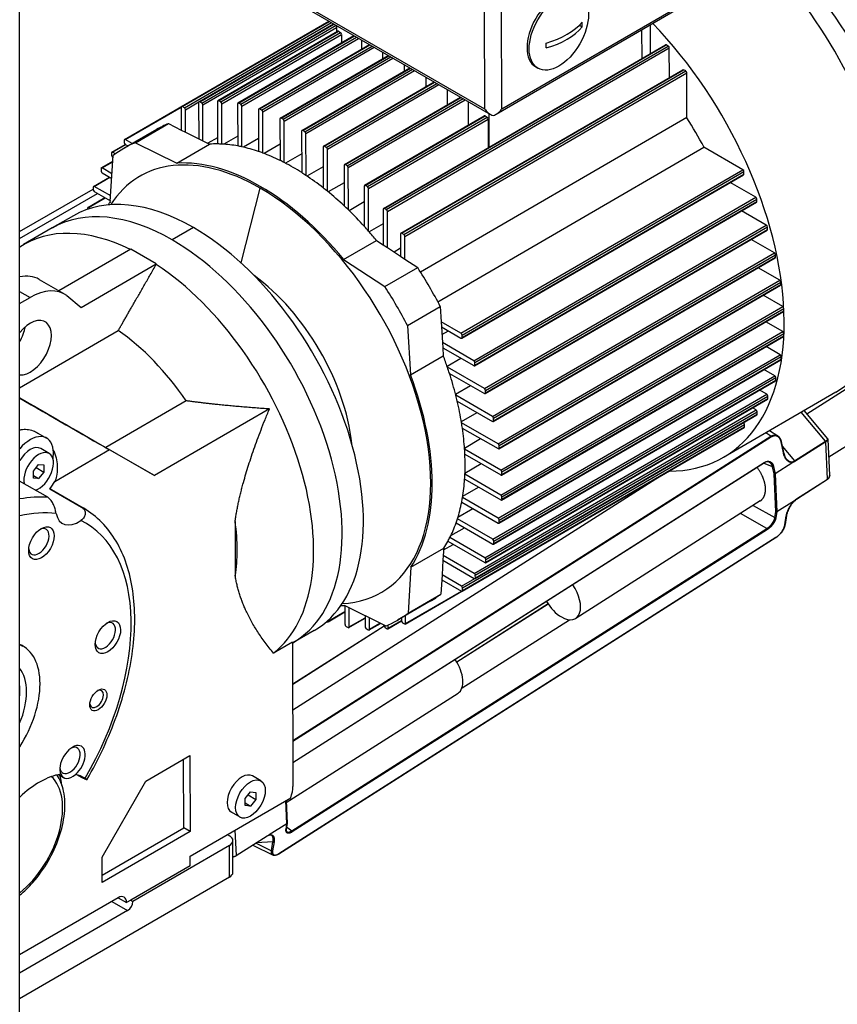
# Model space of a CAD drawing. Units: inches. Extents: x -4 to 352, y 0 to 182.
# Drawn here: x 258 to 267, y 95 to 105 of the extents above; entities that cross this region are included whole.
import ezdxf

# ---------------------------------------------------------------- set-up
doc = ezdxf.new("R2010")
doc.units = ezdxf.units.IN
doc.header["$MEASUREMENT"] = 0
doc.layers.add('Contour_1', color=5, linetype='Continuous', lineweight=30)

msp = doc.modelspace()

# ---------------------------------------------------------------- linework, layer by layer
at = {"layer": 'Contour_1'}
for p, q in [((258.371, 90.186), (258.371, 120.777)), ((266.177, 106.06), (263.259, 104.367)), ((263.317, 104.422), (266.144, 106.062)), ((260.979, 105.65), (263.201, 104.367)), ((263.143, 104.421), (261.011, 105.652)), ((263.143, 104.421), (263.14, 105.455)), ((263.317, 104.422), (263.314, 105.455)), ((259.448, 104.109), (261.542, 105.324)), ((260.032, 104.447), (261.544, 105.324)), ((260.039, 104.446), (261.548, 105.321)), ((260.061, 104.433), (261.57, 105.308)), ((260.21, 104.495), (261.591, 105.296)), ((260.218, 104.494), (261.596, 105.294)), ((260.24, 104.482), (261.618, 105.281)), ((260.251, 104.463), (261.621, 105.258)), ((260.404, 104.508), (261.633, 105.22)), ((260.412, 104.507), (261.641, 105.22)), ((260.434, 104.494), (261.662, 105.207)), ((261.621, 105.279), (261.621, 105.214)), ((261.641, 105.22), (261.662, 105.207)), ((264.144, 105.263), (264.113, 105.281)), ((264.753, 105.233), (264.842, 105.285)), ((264.753, 105.234), (264.754, 104.939)), ((264.843, 104.991), (264.842, 105.285)), ((260.444, 104.475), (261.673, 105.188)), ((260.61, 104.484), (261.801, 105.175)), ((260.618, 104.483), (261.806, 105.172)), ((260.64, 104.47), (261.828, 105.16)), ((260.65, 104.452), (261.849, 105.147)), ((261.673, 105.188), (261.673, 105.101)), ((261.879, 105.13), (261.88, 105.036)), ((260.825, 104.424), (261.961, 105.083)), ((260.833, 104.423), (261.965, 105.08)), ((260.854, 104.411), (261.987, 105.068)), ((260.865, 104.392), (262.009, 105.055)), ((262.094, 105.006), (262.094, 104.938)), ((262.103, 103.402), (264.996, 105.08)), ((262.111, 103.401), (265.004, 105.079)), ((262.133, 103.389), (265.026, 105.067)), ((262.144, 103.37), (265.036, 105.048)), ((265.026, 105.067), (265.004, 105.079)), ((265.037, 104.745), (265.036, 105.048)), ((261.045, 104.329), (262.153, 104.972)), ((261.053, 104.328), (262.158, 104.969)), ((261.075, 104.316), (262.179, 104.957)), ((261.086, 104.297), (262.201, 104.944)), ((261.267, 104.201), (262.375, 104.844)), ((261.275, 104.2), (262.38, 104.841)), ((261.297, 104.188), (262.401, 104.829)), ((261.308, 104.169), (262.423, 104.816)), ((262.283, 103.147), (265.175, 104.825)), ((262.29, 103.146), (265.183, 104.824)), ((262.312, 103.134), (265.205, 104.812)), ((262.315, 104.879), (262.315, 104.809)), ((262.323, 103.115), (265.216, 104.793)), ((263.666, 104.853), (263.687, 104.841)), ((265.205, 104.812), (265.183, 104.824)), ((265.217, 104.333), (265.216, 104.793)), ((261.488, 104.041), (262.623, 104.7)), ((261.495, 104.041), (262.628, 104.698)), ((262.537, 104.75), (262.537, 104.65)), ((261.517, 104.028), (262.65, 104.685)), ((261.528, 104.009), (262.671, 104.673)), ((262.757, 104.623), (262.757, 104.465)), ((260.072, 104.414), (260.209, 104.494)), ((260.207, 104.488), (260.208, 104.117)), ((260.24, 104.482), (260.218, 104.494)), ((260.401, 104.501), (260.402, 104.063)), ((260.434, 104.494), (260.412, 104.507)), ((261.703, 103.853), (262.894, 104.544)), ((261.71, 103.852), (262.899, 104.541)), ((261.732, 103.84), (262.92, 104.529)), ((261.743, 103.821), (262.942, 104.516)), ((262.972, 104.499), (262.972, 104.256)), ((259.455, 104.109), (260.029, 104.441)), ((260.029, 104.439), (260.029, 104.206)), ((260.061, 104.433), (260.039, 104.446)), ((260.073, 104.184), (260.072, 104.414)), ((260.251, 104.096), (260.251, 104.463)), ((260.445, 104.062), (260.444, 104.475)), ((260.607, 104.477), (260.608, 104.043)), ((260.64, 104.47), (260.618, 104.483)), ((260.651, 104.034), (260.65, 104.452)), ((260.822, 104.417), (260.823, 103.986)), ((260.854, 104.411), (260.833, 104.423)), ((260.866, 103.97), (260.865, 104.392)), ((261.042, 104.322), (261.043, 103.894)), ((261.075, 104.316), (261.053, 104.328)), ((261.086, 103.872), (261.086, 104.297)), ((261.909, 103.639), (263.138, 104.352)), ((261.917, 103.638), (263.146, 104.351)), ((261.939, 103.625), (263.167, 104.338)), ((261.949, 103.607), (263.178, 104.319)), ((265.217, 104.333), (262.485, 102.748)), ((263.146, 104.351), (263.167, 104.338)), ((263.178, 104.319), (263.179, 104.026)), ((263.188, 104.031), (263.187, 104.375)), ((259.775, 104.212), (259.438, 104.017)), ((259.56, 104.076), (259.897, 104.272)), ((259.897, 104.272), (260.029, 104.206)), ((260.029, 104.206), (260.073, 104.184)), ((260.073, 104.184), (260.208, 104.117)), ((261.264, 104.194), (261.265, 103.769)), ((261.297, 104.188), (261.275, 104.2)), ((259.445, 104.102), (259.445, 104.077)), ((259.526, 104.068), (259.455, 104.109)), ((260.208, 104.117), (260.251, 104.096)), ((260.251, 104.096), (260.32, 104.061)), ((260.402, 104.127), (260.303, 104.07)), ((260.608, 104.142), (260.467, 104.061)), ((260.822, 104.12), (260.668, 104.03)), ((261.309, 103.741), (261.308, 104.169)), ((259.316, 103.979), (259.454, 104.059)), ((259.324, 103.978), (259.459, 104.056)), ((259.455, 104.058), (259.483, 104.043)), ((259.56, 104.076), (259.983, 103.866)), ((259.983, 103.866), (260.32, 104.061)), ((261.043, 104.06), (260.88, 103.965)), ((261.484, 104.034), (261.485, 103.613)), ((261.517, 104.028), (261.495, 104.041)), ((261.529, 103.578), (261.528, 104.009)), ((262.661, 102.444), (265.392, 104.029)), ((265.792, 103.798), (265.392, 104.029)), ((259.209, 103.818), (259.326, 103.886)), ((259.301, 103.472), (259.33, 103.943)), ((259.313, 103.972), (259.313, 103.947)), ((259.353, 103.961), (259.324, 103.978)), ((259.324, 103.928), (259.329, 103.926)), ((261.265, 103.963), (261.098, 103.866)), ((259.206, 103.811), (259.206, 103.785)), ((259.217, 103.817), (259.326, 103.88)), ((259.318, 103.758), (259.217, 103.817)), ((261.485, 103.83), (261.319, 103.734)), ((261.7, 103.846), (261.7, 103.428)), ((261.732, 103.84), (261.71, 103.852)), ((261.744, 103.387), (261.743, 103.821)), ((262.899, 102.12), (265.792, 103.798)), ((262.91, 102.102), (265.802, 103.78)), ((265.803, 103.754), (265.802, 103.78)), ((259.127, 103.627), (259.292, 103.723)), ((259.135, 103.627), (259.296, 103.721)), ((259.217, 103.767), (259.316, 103.71)), ((262.907, 102.069), (265.799, 103.747)), ((262.91, 102.076), (265.803, 103.754)), ((258.371, 103.166), (259.124, 103.6)), ((258.371, 103.166), (259.124, 103.6)), ((259.124, 103.62), (259.124, 103.595)), ((259.305, 103.529), (259.135, 103.627)), ((260.643, 102.842), (260.839, 103.609)), ((261.7, 103.665), (261.538, 103.571)), ((261.906, 103.632), (261.907, 103.218)), ((261.939, 103.625), (261.917, 103.638)), ((261.95, 103.169), (261.949, 103.607)), ((265.924, 103.516), (265.662, 103.667)), ((258.371, 103.094), (259.171, 103.556)), ((258.371, 103.094), (259.171, 103.556)), ((259.072, 103.412), (259.245, 103.513)), ((259.079, 103.411), (259.25, 103.51)), ((259.135, 103.576), (259.302, 103.48)), ((263.031, 101.838), (265.924, 103.516)), ((263.042, 101.819), (265.935, 103.497)), ((265.935, 103.472), (265.935, 103.497)), ((259.068, 103.405), (259.068, 103.393)), ((259.095, 103.402), (259.079, 103.411)), ((261.906, 103.468), (261.753, 103.378)), ((262.1, 103.395), (262.101, 103.028)), ((262.133, 103.389), (262.111, 103.401)), ((263.039, 101.787), (265.931, 103.465)), ((263.042, 101.794), (265.935, 103.472)), ((266.032, 103.23), (265.778, 103.376)), ((258.923, 103.327), (258.705, 103.201)), ((262.145, 102.999), (262.144, 103.37)), ((258.705, 103.201), (258.412, 103.03)), ((260.154, 103.205), (259.936, 103.079)), ((262.101, 103.243), (261.958, 103.16)), ((263.14, 101.552), (266.032, 103.23)), ((263.147, 101.501), (266.04, 103.179)), ((263.15, 101.533), (266.043, 103.211)), ((263.15, 101.508), (266.043, 103.186)), ((266.043, 103.186), (266.043, 103.211)), ((261.695, 102.877), (262.032, 103.073)), ((262.032, 103.073), (262.101, 103.028)), ((262.279, 103.14), (262.28, 102.91)), ((262.312, 103.134), (262.29, 103.146)), ((262.323, 102.881), (262.323, 103.115)), ((266.115, 102.944), (265.875, 103.083)), ((259.512, 102.984), (258.774, 102.556)), ((259.642, 102.909), (259.512, 102.984)), ((262.101, 103.028), (262.145, 102.999)), ((262.145, 102.999), (262.28, 102.91)), ((262.28, 102.993), (262.213, 102.954)), ((259.773, 102.833), (259.642, 102.909)), ((261.695, 102.877), (262.119, 102.599)), ((262.28, 102.91), (262.323, 102.881)), ((262.323, 102.881), (262.456, 102.794)), ((263.223, 101.266), (266.115, 102.944)), ((263.23, 101.216), (266.123, 102.894)), ((263.233, 101.248), (266.126, 102.926)), ((263.234, 101.223), (266.126, 102.901)), ((266.126, 102.901), (266.126, 102.926)), ((259.001, 102.385), (259.773, 102.833)), ((259.773, 102.828), (259.773, 102.833)), ((262.119, 102.599), (262.456, 102.794)), ((266.171, 102.664), (265.949, 102.793)), ((268.828, 102.805), (266.449, 101.291)), ((258.572, 102.673), (258.833, 102.522)), ((263.279, 100.986), (266.171, 102.664)), ((263.287, 100.935), (266.179, 102.613)), ((263.29, 100.968), (266.182, 102.646)), ((263.29, 100.942), (266.182, 102.62)), ((266.182, 102.62), (266.182, 102.646)), ((269.412, 102.59), (266.674, 100.847)), ((258.371, 102.548), (258.478, 102.486)), ((258.371, 102.425), (258.478, 102.486)), ((258.856, 102.507), (259.001, 102.385)), ((266.2, 102.394), (266, 102.51)), ((262.35, 102.2), (262.687, 102.395)), ((262.687, 102.395), (262.696, 102.237)), ((263.307, 100.716), (266.2, 102.394)), ((263.318, 100.697), (266.211, 102.375)), ((266.211, 102.35), (266.211, 102.375)), ((263.315, 100.665), (266.208, 102.343)), ((263.318, 100.672), (266.211, 102.35)), ((262.35, 102.2), (262.38, 101.694)), ((262.696, 102.237), (262.7, 102.185)), ((262.899, 102.12), (262.696, 102.237)), ((262.7, 102.185), (262.709, 102.024)), ((262.7, 102.185), (262.899, 102.07)), ((266.201, 102.138), (266.027, 102.238)), ((258.371, 101.561), (259.382, 102.147)), ((262.704, 102.106), (262.771, 102.144)), ((262.91, 102.076), (262.91, 102.102)), ((263.308, 100.46), (266.201, 102.138)), ((263.316, 100.409), (266.208, 102.087)), ((263.319, 100.441), (266.212, 102.119)), ((263.319, 100.416), (266.212, 102.094)), ((266.212, 102.094), (266.212, 102.119)), ((262.709, 102.024), (262.713, 101.972)), ((263.031, 101.838), (262.709, 102.024)), ((262.713, 101.972), (262.718, 101.89)), ((262.713, 101.972), (263.031, 101.788)), ((266.173, 101.9), (266.029, 101.983)), ((262.38, 101.694), (262.718, 101.89)), ((262.756, 101.782), (262.898, 101.865)), ((263.28, 100.222), (266.173, 101.9)), ((263.291, 100.203), (266.184, 101.881)), ((266.184, 101.856), (266.184, 101.881)), ((263.14, 101.552), (262.76, 101.771)), ((263.042, 101.794), (263.042, 101.819)), ((263.288, 100.171), (266.181, 101.849)), ((263.291, 100.178), (266.184, 101.856)), ((262.781, 101.709), (263.14, 101.502)), ((263.225, 100.006), (266.118, 101.684)), ((263.236, 99.987), (266.129, 101.666)), ((266.118, 101.684), (266.007, 101.748)), ((266.129, 101.64), (266.129, 101.666)), ((262.843, 101.495), (262.997, 101.584)), ((263.233, 99.955), (266.126, 101.633)), ((263.236, 99.962), (266.129, 101.64)), ((263.223, 101.266), (262.846, 101.484)), ((263.143, 99.816), (266.036, 101.494)), ((263.15, 101.508), (263.15, 101.533)), ((263.154, 99.797), (266.047, 101.475)), ((265.593, 100.849), (266.745, 101.518)), ((266.036, 101.494), (265.96, 101.538)), ((266.047, 101.45), (266.047, 101.475)), ((260.079, 101.427), (259.254, 100.949)), ((262.86, 101.425), (263.223, 101.216)), ((263.151, 99.765), (266.044, 101.443)), ((263.154, 99.772), (266.047, 101.45)), ((265.928, 101.333), (265.89, 101.355)), ((260.933, 101.343), (259.755, 100.66)), ((262.903, 101.214), (263.065, 101.308)), ((263.036, 99.655), (265.928, 101.333)), ((263.043, 99.604), (265.936, 101.282)), ((263.046, 99.636), (265.939, 101.314)), ((263.047, 99.611), (265.939, 101.289)), ((265.939, 101.289), (265.939, 101.314)), ((266.64, 101.014), (266.39, 101.312)), ((266.662, 101.038), (266.419, 101.328)), ((263.279, 100.986), (262.905, 101.202)), ((262.915, 99.506), (265.808, 101.184)), ((262.915, 99.481), (265.808, 101.159)), ((263.234, 101.223), (263.233, 101.248)), ((265.808, 101.159), (265.808, 101.184)), ((258.559, 101.096), (258.648, 101.044)), ((261.174, 97.94), (266.08, 101.064)), ((266.086, 101.056), (261.174, 97.929)), ((262.912, 99.474), (265.805, 101.152)), ((262.913, 101.147), (263.279, 100.936)), ((266.08, 101.064), (266.026, 101.1)), ((266.066, 101.124), (266.151, 101.067)), ((262.935, 100.942), (263.101, 101.039)), ((263.29, 100.942), (263.29, 100.968)), ((266.207, 100.893), (266.184, 101.006)), ((266.186, 101.01), (266.21, 100.897)), ((266.196, 100.962), (266.322, 100.811)), ((266.322, 100.811), (266.64, 101.014)), ((266.643, 101.007), (266.325, 100.804)), ((266.661, 100.622), (266.643, 101.007)), ((266.682, 100.664), (266.665, 101.031)), ((258.674, 100.887), (258.587, 100.938)), ((258.716, 100.922), (258.716, 100.922)), ((259.294, 100.923), (258.732, 100.597)), ((259.254, 100.949), (259.755, 100.66)), ((259.755, 100.66), (259.294, 100.923)), ((263.307, 100.716), (262.936, 100.93)), ((262.939, 100.879), (263.308, 100.666)), ((258.512, 100.705), (258.566, 100.773)), ((258.566, 100.773), (258.62, 100.769)), ((258.62, 100.769), (258.62, 100.696)), ((261.174, 97.716), (266.012, 100.795)), ((266.011, 100.79), (261.174, 97.712)), ((262.94, 100.686), (263.106, 100.782)), ((266.096, 100.75), (266.004, 100.786)), ((266.113, 100.678), (266.096, 100.75)), ((266.107, 100.752), (266.123, 100.679)), ((266.303, 100.794), (266.123, 100.679)), ((258.512, 100.633), (258.512, 100.705)), ((258.512, 100.66), (258.566, 100.628)), ((258.541, 100.742), (258.62, 100.696)), ((258.62, 100.696), (258.566, 100.628)), ((264.937, 100.648), (261.173, 98.252)), ((263.308, 100.46), (262.94, 100.673)), ((263.318, 100.672), (263.318, 100.697)), ((266.13, 100.287), (266.113, 100.678)), ((266.123, 100.679), (266.123, 100.679)), ((266.123, 100.679), (266.141, 100.287)), ((258.659, 100.437), (258.371, 100.603)), ((258.566, 100.628), (258.512, 100.633)), ((262.937, 100.624), (263.308, 100.41)), ((266.66, 100.619), (266.342, 100.416)), ((266.343, 100.419), (266.661, 100.622)), ((258.681, 100.525), (259.007, 100.336)), ((258.696, 100.517), (259.022, 100.328)), ((262.917, 100.447), (263.08, 100.542)), ((262.907, 100.388), (263.281, 100.172)), ((263.28, 100.222), (262.915, 100.433)), ((263.319, 100.416), (263.319, 100.441)), ((265.969, 100.399), (264.077, 99.194)), ((265.898, 100.354), (266.12, 100.228)), ((266.321, 100.402), (266.141, 100.287)), ((262.868, 100.232), (263.022, 100.321)), ((266.038, 100.116), (265.767, 100.27)), ((266.12, 100.228), (266.13, 100.287)), ((266.141, 100.287), (266.13, 100.227)), ((266.141, 100.287), (266.141, 100.287)), ((266.222, 100.154), (266.237, 100.246)), ((266.239, 100.249), (266.225, 100.158)), ((260.581, 100.187), (260.582, 99.631)), ((262.849, 100.173), (263.225, 99.956)), ((263.225, 100.006), (262.863, 100.215)), ((263.291, 100.178), (263.291, 100.203)), ((261.163, 97.013), (266.038, 100.116)), ((266.043, 100.106), (261.168, 97.003)), ((262.794, 100.043), (262.935, 100.124)), ((266.131, 100.024), (261.03, 96.777)), ((261.031, 96.779), (266.133, 100.026)), ((262.72, 99.897), (262.819, 99.953)), ((262.764, 99.985), (263.143, 99.766)), ((263.143, 99.816), (262.785, 100.023)), ((263.236, 99.962), (263.236, 99.987)), ((262.385, 99.72), (262.722, 99.915)), ((262.717, 99.839), (262.714, 99.79)), ((262.722, 99.915), (262.717, 99.839)), ((263.036, 99.655), (262.717, 99.839)), ((262.714, 99.79), (262.705, 99.64)), ((262.714, 99.79), (263.036, 99.605)), ((263.154, 99.772), (263.154, 99.797)), ((262.385, 99.72), (262.356, 99.248)), ((262.705, 99.64), (262.702, 99.591)), ((262.904, 99.524), (262.705, 99.64)), ((262.702, 99.591), (262.693, 99.444)), ((262.702, 99.591), (262.904, 99.474)), ((262.904, 99.524), (263.04, 99.603)), ((263.047, 99.611), (263.046, 99.636)), ((262.328, 99.136), (262.908, 99.473)), ((262.331, 99.143), (262.903, 99.475)), ((262.356, 99.248), (262.693, 99.444)), ((262.915, 99.481), (262.915, 99.506)), ((262.584, 99.37), (262.247, 99.175)), ((262.855, 98.747), (263.792, 99.343)), ((263.793, 99.342), (262.856, 98.745)), ((261.535, 99.159), (261.709, 99.26)), ((261.538, 99.166), (261.709, 99.265)), ((262.126, 99.116), (261.703, 99.326)), ((261.709, 99.323), (261.709, 99.131)), ((261.753, 99.106), (261.752, 99.301)), ((261.522, 99.163), (261.527, 99.16)), ((261.538, 99.166), (261.538, 99.177)), ((261.75, 99.099), (261.915, 99.195)), ((261.753, 99.106), (261.915, 99.2)), ((261.915, 99.22), (261.915, 99.107)), ((261.956, 99.075), (262.072, 99.142)), ((261.959, 99.082), (261.959, 99.199)), ((261.959, 99.082), (262.067, 99.145)), ((262.149, 99.088), (262.288, 99.168)), ((262.153, 99.095), (262.288, 99.173)), ((262.288, 99.198), (262.288, 99.168)), ((262.299, 99.15), (262.32, 99.137)), ((262.331, 99.143), (262.331, 99.223)), ((262.91, 98.48), (264.011, 99.18)), ((262.11, 99.115), (261.173, 98.519)), ((262.11, 99.113), (261.173, 98.517)), ((261.392, 99.07), (261.175, 98.944)), ((261.72, 99.112), (261.742, 99.1)), ((261.926, 99.089), (261.948, 99.076)), ((262.109, 99.124), (262.109, 99.12)), ((262.12, 99.101), (262.142, 99.088)), ((262.153, 99.095), (262.153, 99.127)), ((261.172, 98.951), (260.976, 98.838)), ((261.172, 98.951), (261.175, 97.468)), ((261.175, 98.944), (261.172, 98.942)), ((258.371, 98.928), (258.405, 98.908)), ((261.105, 97.303), (262.87, 98.426)), ((259.667, 97.525), (260.118, 97.787)), ((260.054, 97.044), (260.053, 97.749)), ((260.118, 97.787), (260.12, 97.006)), ((258.77, 97.591), (258.821, 97.561)), ((259.012, 97.559), (258.959, 97.589)), ((259.217, 96.743), (259.667, 97.525)), ((260.847, 97.527), (260.76, 97.577)), ((260.12, 96.755), (261.152, 97.354)), ((260.685, 97.345), (260.739, 97.413)), ((260.685, 97.273), (260.685, 97.345)), ((260.714, 97.382), (260.794, 97.336)), ((260.739, 97.413), (260.794, 97.408)), ((260.794, 97.336), (260.74, 97.268)), ((260.794, 97.408), (260.794, 97.336)), ((261.113, 97.087), (261.102, 97.325)), ((261.104, 97.326), (261.115, 97.09)), ((260.685, 97.3), (260.74, 97.268)), ((260.74, 97.268), (260.685, 97.273)), ((260.632, 97.154), (260.545, 97.204)), ((259.217, 96.558), (260.054, 97.044)), ((260.12, 97.006), (260.054, 97.044)), ((260.58, 97.022), (260.592, 96.759)), ((261.113, 97.087), (260.932, 96.972)), ((261.104, 97.028), (261.113, 97.087)), ((261.115, 97.09), (261.107, 97.031)), ((261.11, 97.056), (261.163, 97.013)), ((261.113, 97.087), (261.113, 97.087)), ((260.12, 97.006), (259.217, 96.483)), ((260.501, 96.977), (260.523, 96.964)), ((260.559, 96.588), (260.559, 96.914)), ((260.909, 96.958), (260.591, 96.756)), ((260.592, 96.759), (260.91, 96.962)), ((260.523, 96.863), (259.533, 96.289)), ((260.523, 96.537), (260.523, 96.863)), ((260.763, 96.865), (260.971, 96.765)), ((260.796, 96.886), (260.955, 96.81)), ((260.97, 96.901), (260.8, 96.889)), ((260.955, 96.81), (260.97, 96.901)), ((260.981, 96.9), (260.966, 96.809)), ((259.217, 96.483), (259.217, 96.743)), ((260.12, 96.655), (260.12, 96.755)), ((260.559, 96.747), (260.565, 96.748)), ((260.12, 96.655), (259.511, 96.302)), ((260.523, 96.537), (258.371, 95.289)), ((259.381, 96.327), (258.371, 95.741)), ((259.381, 96.327), (259.468, 96.277)), ((259.511, 96.302), (259.468, 96.277)), ((259.511, 96.302), (259.533, 96.289)), ((259.316, 96.289), (259.479, 96.195)), ((259.479, 96.195), (258.371, 95.553))]:
    msp.add_line(p, q, dxfattribs=at)
for centre, major_axis, ratio, start_param, end_param in [((265.791, 104.466), (-1.119, 1.929), 0.575969, 3.923414, 5.272603), ((265.225, 104.138), (1.52, -2.621), 0.575969, 0, 1.972632), ((263.881, 105.226), (-0.215, -0.373), 0.57735, 3.141593, 6.283185), ((263.413, 105.521), (0.815, 0.002), 0.578728, 5.169822, 5.823357), ((263.598, 105.603), (0.387, -0.668), 0.575969, 0.744355, 0.824058), ((264.073, 103.469), (1.52, -2.621), 0.575969, 5.9614, 8.255817), ((261.641, 105.207), (-0.0077, 0.0133), 0.575969, 5.496595, 6.283185), ((261.662, 105.195), (0.0077, -0.0133), 0.575969, 0.784206, 2.355002), ((263.413, 105.471), (-0.815, -0.002), 0.578728, 2.028229, 2.681764), ((264.831, 105.291), (-0.0077, 0.0133), 0.575969, 3.925799, 4.010942), ((263.229, 105.389), (-0.387, 0.668), 0.575969, 3.885947, 3.96565), ((265.004, 105.067), (-0.0077, 0.0133), 0.575969, 5.496595, 6.283185), ((265.026, 105.054), (-0.0077, 0.0133), 0.575969, 3.925799, 5.496595), ((265.183, 104.812), (-0.0077, 0.0133), 0.575969, 5.496595, 6.283185), ((265.205, 104.799), (-0.0077, 0.0133), 0.575969, 3.925799, 5.496595), ((260.218, 104.482), (-0.0077, 0.0133), 0.575969, 5.496595, 7.067391), ((260.412, 104.494), (-0.0077, 0.0133), 0.575969, 5.496595, 7.067391), ((260.434, 104.482), (0.0077, -0.0133), 0.575969, 0.784206, 2.355002), ((260.04, 104.433), (-0.0077, 0.0133), 0.575969, 5.496595, 7.067391), ((260.061, 104.421), (0.0077, -0.0133), 0.575969, 0.784206, 2.355002), ((260.24, 104.469), (0.0077, -0.0133), 0.575969, 0.784206, 2.355002), ((260.618, 104.47), (-0.0077, 0.0133), 0.575969, 5.496595, 7.067391), ((260.64, 104.458), (0.0077, -0.0133), 0.575969, 0.784206, 2.355002), ((260.833, 104.411), (-0.0077, 0.0133), 0.575969, 5.496595, 7.067391), ((260.854, 104.398), (0.0077, -0.0133), 0.575969, 0.784206, 2.355002), ((261.053, 104.316), (-0.0077, 0.0133), 0.575969, 5.496595, 7.067391), ((261.075, 104.303), (0.0077, -0.0133), 0.575969, 0.784206, 2.355002), ((263.146, 104.338), (-0.0077, 0.0133), 0.575969, 5.496595, 6.283185), ((263.167, 104.326), (0.0077, -0.0133), 0.575969, 0.784206, 2.355002), ((264.073, 103.469), (1.242, -2.142), 0.575969, 1.498667, 1.640542), ((261.18, 101.791), (-1.404, 2.421), 0.575969, 6.199482, 6.283185), ((261.275, 104.188), (-0.0077, 0.0133), 0.575969, 5.496595, 7.067391), ((261.297, 104.175), (0.0077, -0.0133), 0.575969, 0.784206, 2.355002), ((259.455, 104.096), (-0.0077, 0.0133), 0.575969, 5.496595, 7.067391), ((259.324, 103.966), (-0.0077, 0.0133), 0.575969, 5.496595, 7.067391), ((260.843, 101.596), (-1.404, 2.421), 0.575969, 6.199482, 6.364504), ((259.455, 104.071), (-0.0077, 0.0133), 0.575969, 0.784206, 2.355002), ((261.18, 101.791), (-1.25, 2.155), 0.575969, 5.951623, 6.00407), ((261.18, 101.791), (-1.25, 2.155), 0.575969, 5.924314, 5.951623), ((261.18, 101.791), (-1.25, 2.155), 0.575969, 5.824915, 5.924314), ((261.18, 101.791), (1.25, -2.155), 0.575969, 2.657349, 2.683322), ((261.18, 101.791), (1.25, -2.155), 0.575969, 2.556798, 2.657349), ((261.18, 101.791), (1.25, -2.155), 0.575969, 2.531657, 2.556798), ((261.495, 104.028), (-0.0077, 0.0133), 0.575969, 5.496595, 7.067391), ((261.517, 104.016), (0.0077, -0.0133), 0.575969, 0.784206, 2.355002), ((260.843, 101.596), (-1.239, 2.135), 0.575969, 5.496595, 6.571292), ((259.324, 103.941), (-0.0077, 0.0133), 0.575969, 0.784206, 2.355002), ((260.843, 101.596), (-1.25, 2.155), 0.575969, 4.98912, 6.00407), ((261.18, 101.791), (1.25, -2.155), 0.575969, 2.430452, 2.531657), ((261.18, 101.791), (1.25, -2.155), 0.575969, 2.405711, 2.430452), ((259.217, 103.804), (-0.0077, 0.0133), 0.575969, 5.496595, 7.067391), ((259.217, 103.779), (-0.0077, 0.0133), 0.575969, 0.784206, 2.355002), ((261.18, 101.791), (1.25, -2.155), 0.575969, 2.304294, 2.405711), ((261.71, 103.84), (-0.0077, 0.0133), 0.575969, 5.496595, 7.067391), ((261.732, 103.827), (0.0077, -0.0133), 0.575969, 0.784206, 2.355002), ((265.792, 103.786), (-0.0077, 0.0133), 0.575969, 3.925799, 5.496595), ((261.18, 101.791), (1.25, -2.155), 0.575969, 2.279553, 2.304294), ((261.18, 101.791), (1.25, -2.155), 0.575969, 2.178348, 2.279553), ((265.792, 103.761), (0.0077, -0.0133), 0.575969, 0, 0.784206), ((259.135, 103.614), (-0.0077, 0.0133), 0.575969, 5.496595, 7.067391), ((259.135, 103.589), (-0.0077, 0.0133), 0.575969, 0.784206, 2.355002), ((260.843, 101.596), (1.239, -2.135), 0.575969, 5.995079, 8.638188), ((261.18, 101.791), (1.25, -2.155), 0.575969, 2.153207, 2.178348), ((261.18, 101.791), (1.25, -2.155), 0.575969, 2.052655, 2.153207), ((261.917, 103.625), (-0.0077, 0.0133), 0.575969, 5.496595, 7.067391), ((261.939, 103.613), (0.0077, -0.0133), 0.575969, 0.784206, 2.355002), ((260.158, 101.198), (-1.235, 2.128), 0.575969, 5.496595, 6.283185), ((265.924, 103.504), (-0.0077, 0.0133), 0.575969, 3.925799, 5.496595), ((259.94, 101.072), (-1.235, 2.128), 0.575969, 5.496595, 6.283185), ((259.079, 103.398), (-0.0077, 0.0133), 0.575969, 5.496595, 7.067391), ((260.843, 101.596), (-1.25, 2.155), 0.575969, 0.276731, 0.302811), ((261.18, 101.791), (1.25, -2.155), 0.575969, 2.026683, 2.052655), ((261.18, 101.791), (1.25, -2.155), 0.575969, 1.927284, 2.026683), ((262.111, 103.389), (-0.0077, 0.0133), 0.575969, 5.496595, 7.067391), ((262.133, 103.376), (0.0077, -0.0133), 0.575969, 0.784206, 2.355002), ((265.924, 103.478), (0.0077, -0.0133), 0.575969, 0, 0.784206), ((259.647, 100.902), (-1.235, 2.128), 0.575969, 5.574717, 6.316786), ((260.158, 101.198), (1.235, -2.128), 0.575969, 0, 2.355002), ((261.18, 101.791), (1.25, -2.155), 0.575969, 1.899974, 1.927284), ((266.032, 103.217), (-0.0077, 0.0133), 0.575969, 3.925799, 5.496595), ((266.032, 103.192), (0.0077, -0.0133), 0.575969, 0, 0.784206), ((259.94, 101.072), (1.235, -2.128), 0.575969, 0, 2.355002), ((261.18, 101.791), (1.25, -2.155), 0.575969, 1.847528, 1.899974), ((262.29, 103.134), (-0.0077, 0.0133), 0.575969, 5.496595, 7.067391), ((262.312, 103.121), (0.0077, -0.0133), 0.575969, 0.784206, 2.355002), ((266.115, 102.932), (-0.0077, 0.0133), 0.575969, 3.925799, 5.496595), ((266.115, 102.907), (0.0077, -0.0133), 0.575969, 0, 0.784206), ((259.647, 100.902), (1.235, -2.128), 0.575969, 0.080578, 2.279932), ((261.18, 101.791), (-1.404, 2.421), 0.575969, 4.628686, 4.793708), ((258.218, 102.06), (0.354, 0.613), 0.57735, 0, 0.474224), ((260.636, 101.476), (-0.818, 1.41), 0.575969, 4.053033, 5.371745), ((258.479, 101.909), (0.354, 0.613), 0.57735, 6.215921, 7.070973), ((260.843, 101.596), (-1.404, 2.421), 0.575969, 4.628686, 4.793708), ((266.171, 102.652), (-0.0077, 0.0133), 0.575969, 3.925799, 5.496595), ((266.172, 102.627), (0.0077, -0.0133), 0.575969, 0, 0.784206), ((266.2, 102.382), (-0.0077, 0.0133), 0.575969, 3.925799, 5.496595), ((258.479, 101.972), (0.154, 0.266), 0.57735, 3.40893, 7.586644), ((266.2, 102.356), (0.0077, -0.0133), 0.575969, 0, 0.784206), ((258.218, 102.123), (0.154, 0.266), 0.57735, 4.709137, 5.269988), ((259.255, 100.675), (-0.957, 1.65), 0.575969, 4.837134, 5.399669), ((262.899, 102.108), (0.0077, -0.0133), 0.575969, 0.784206, 2.355002), ((262.899, 102.083), (0.0077, -0.0133), 0.575969, 5.496595, 7.067391), ((266.201, 102.125), (-0.0077, 0.0133), 0.575969, 3.925799, 5.496595), ((266.201, 102.1), (0.0077, -0.0133), 0.575969, 0, 0.784206), ((261.18, 101.791), (1.25, -2.155), 0.575969, 1.239234, 1.291681), ((266.173, 101.888), (-0.0077, 0.0133), 0.575969, 3.925799, 5.496595), ((261.18, 101.791), (1.25, -2.155), 0.575969, 1.211925, 1.239234), ((263.031, 101.826), (0.0077, -0.0133), 0.575969, 0.784206, 2.355002), ((263.031, 101.8), (0.0077, -0.0133), 0.575969, 5.496595, 7.067391), ((266.173, 101.862), (0.0077, -0.0133), 0.575969, 0, 0.784206), ((260.843, 101.596), (1.25, -2.155), 0.575969, 0.276731, 1.291681), ((261.18, 101.791), (1.25, -2.155), 0.575969, 1.112526, 1.211925), ((266.118, 101.672), (-0.0077, 0.0133), 0.575969, 3.925799, 5.496595), ((266.118, 101.647), (0.0077, -0.0133), 0.575969, 0, 0.784206), ((259.497, 100.815), (-1.909, 1.097), 0.00207, 0.94179, 1.444856), ((261.18, 101.791), (1.25, -2.155), 0.575969, 1.086553, 1.112526), ((263.14, 101.539), (0.0077, -0.0133), 0.575969, 0.784206, 2.355002), ((263.14, 101.514), (0.0077, -0.0133), 0.575969, 5.496595, 7.067391), ((266.036, 101.482), (-0.0077, 0.0133), 0.575969, 3.925799, 5.496595), ((258.528, 101.368), (1.694, -0.973), 0.00207, 4.620824, 5.182729), ((261.18, 101.791), (1.25, -2.155), 0.575969, 0.986002, 1.086553), ((266.036, 101.457), (0.0077, -0.0133), 0.575969, 0, 0.784206), ((263.223, 101.254), (0.0077, -0.0133), 0.575969, 0.784206, 2.355002), ((265.928, 101.32), (-0.0077, 0.0133), 0.575969, 3.925799, 5.496595), ((265.928, 101.295), (0.0077, -0.0133), 0.575969, 0, 0.784206), ((261.18, 101.791), (1.25, -2.155), 0.575969, 0.960861, 0.986002), ((263.223, 101.229), (0.0077, -0.0133), 0.575969, 5.496595, 7.067391), ((265.797, 101.19), (-0.0077, 0.0133), 0.575969, 3.925799, 5.394073), ((265.797, 101.165), (0.0077, -0.0133), 0.575969, 0, 0.784206), ((258.479, 100.751), (0.169, 0.293), 0.57735, 5.620571, 7.534952), ((261.18, 101.791), (1.25, -2.155), 0.575969, 0.859656, 0.960861), ((266.08, 101.058), (0.00419, -0.00659), 0.547057, 0.968017, 2.244614), ((258.479, 100.751), (0.108, 0.186), 0.57735, 0, 1.570067), ((263.279, 100.974), (0.0077, -0.0133), 0.575969, 0.784206, 2.355002), ((266.178, 101.008), (0.00765, 0.0016), 0.474578, 5.383051, 6.283185), ((266.638, 101.01), (0.00419, -0.00659), 0.547057, 0.761084, 1.808281), ((258.566, 100.701), (0.108, 0.186), 0.57735, 3.704484, 8.861886), ((258.479, 100.751), (-0.169, -0.293), 0.57735, 2.152238, 2.478975), ((261.18, 101.791), (1.25, -2.155), 0.575969, 0.834914, 0.859656), ((261.18, 101.791), (1.25, -2.155), 0.575969, 0.733498, 0.834914), ((263.279, 100.949), (0.0077, -0.0133), 0.575969, 5.496595, 7.067391), ((266.202, 100.895), (0.00765, 0.0016), 0.474578, 5.383051, 6.283185), ((266.007, 100.797), (0.00419, -0.00659), 0.547057, 0, 0.968017), ((266.101, 100.754), (-0.00762, -0.00173), 0.484333, 0.748345, 2.233742), ((266.32, 100.807), (0.00419, -0.00659), 0.547057, 0.761084, 1.808281), ((261.18, 101.791), (1.25, -2.155), 0.575969, 0.708756, 0.733498), ((263.308, 100.703), (0.0077, -0.0133), 0.575969, 0.784206, 2.355002), ((263.308, 100.678), (0.0077, -0.0133), 0.575969, 5.496595, 7.067391), ((258.566, 100.701), (-0.169, -0.293), 0.57735, 1.286177, 1.549897), ((261.18, 101.791), (1.25, -2.155), 0.575969, 0.607551, 0.708756), ((266.655, 100.625), (0.00419, -0.00659), 0.547057, 0, 0.761084), ((257.504, 98.452), (1.192, 2.064), 0.57735, 0, 0.012244), ((263.308, 100.447), (0.0077, -0.0133), 0.575969, 0.784206, 2.355002), ((257.83, 98.264), (1.192, 2.064), 0.57735, 0.271416, 0.458329), ((261.18, 101.791), (1.25, -2.155), 0.575969, 0.481859, 0.582411), ((261.18, 101.791), (1.25, -2.155), 0.575969, 0.582411, 0.607551), ((263.308, 100.422), (0.0077, -0.0133), 0.575969, 5.496595, 7.067391), ((266.337, 100.423), (0.00419, -0.00659), 0.547057, 0, 0.761084), ((257.917, 98.214), (1.13, 1.958), 0.57735, 0.240826, 0.497089), ((258.979, 100.462), (-0.169, -0.293), 0.57735, 5.703672, 7.146359), ((257.83, 98.264), (1.192, 2.064), 0.57735, 0, 0.012244), ((266.231, 100.25), (0.00772, -0.00122), 0.711822, 5.605274, 6.283185), ((257.917, 98.214), (1.13, 1.958), 0.57735, 4.708407, 6.326019), ((259.255, 100.675), (-0.957, 1.65), 0.575969, 3.745951, 4.105646), ((261.18, 101.791), (1.25, -2.155), 0.575969, 0.356487, 0.455886), ((261.18, 101.791), (1.25, -2.155), 0.575969, 0.455886, 0.481859), ((263.28, 100.21), (0.0077, -0.0133), 0.575969, 0.784206, 2.355002), ((263.28, 100.184), (0.0077, -0.0133), 0.575969, 5.496595, 7.067391), ((266.125, 100.232), (0.0077, -0.00134), 0.701875, 4.131064, 5.616461), ((266.217, 100.159), (0.00772, -0.00122), 0.711822, 5.605274, 6.283185), ((258.568, 99.981), (-0.074, -0.128), 0.57735, 5.616661, 10.091302), ((266.038, 100.11), (0.00419, -0.00659), 0.547057, 0.55415, 2.244614), ((261.18, 101.791), (1.25, -2.155), 0.575969, 0.276731, 0.329178), ((261.18, 101.791), (1.25, -2.155), 0.575969, 0.329178, 0.356487), ((263.225, 99.994), (0.0077, -0.0133), 0.575969, 0.784206, 2.355002), ((263.225, 99.969), (0.0077, -0.0133), 0.575969, 5.496595, 7.067391), ((266.127, 100.03), (0.00419, -0.00659), 0.547057, 0, 0.55415), ((263.143, 99.804), (0.0077, -0.0133), 0.575969, 0.784206, 2.355002), ((263.143, 99.779), (0.0077, -0.0133), 0.575969, 5.496595, 7.067391), ((263.036, 99.642), (0.0077, -0.0133), 0.575969, 0.784206, 2.355002), ((263.036, 99.617), (0.0077, -0.0133), 0.575969, 5.496595, 7.067391), ((263.919, 99.441), (0.157, -0.247), 0.547057, 5.473473, 7.903557), ((261.18, 101.791), (1.404, -2.421), 0.575969, 0, 0.081319), ((262.904, 99.512), (0.0077, -0.0133), 0.575969, 0.784206, 2.355002), ((262.904, 99.487), (0.0077, -0.0133), 0.575969, 5.496595, 7.067391), ((263.919, 99.441), (0.157, -0.247), 0.547057, 4.662813, 5.473473), ((260.843, 101.596), (1.25, -2.155), 0.575969, 5.980375, 6.00407), ((260.843, 101.596), (1.404, -2.421), 0.575969, 6.199482, 6.364504), ((259.25, 99.017), (-0.074, -0.128), 0.57735, 5.616661, 10.091302), ((261.527, 99.172), (0.0077, -0.0133), 0.575969, 5.496595, 7.067391), ((261.72, 99.125), (-0.0077, 0.0133), 0.575969, 0.784206, 2.355002), ((262.299, 99.162), (-0.0077, 0.0133), 0.575969, 0.784206, 2.355002), ((262.32, 99.15), (0.0077, -0.0133), 0.575969, 5.496595, 7.067391), ((261.742, 99.112), (0.0077, -0.0133), 0.575969, 5.496595, 7.067391), ((261.926, 99.101), (-0.0077, 0.0133), 0.575969, 0.784206, 2.355002), ((261.948, 99.088), (0.0077, -0.0133), 0.575969, 5.496595, 7.067391), ((262.12, 99.114), (-0.0077, 0.0133), 0.575969, 0.784206, 2.355002), ((262.142, 99.101), (0.0077, -0.0133), 0.575969, 5.496595, 7.067391), ((257.982, 98.176), (0.423, 0.733), 0.57735, 4.635694, 6.35988), ((262.712, 98.673), (0.157, -0.247), 0.547057, 0, 1.620372), ((257.982, 98.176), (0.325, 0.563), 0.57735, 4.935562, 6.060012), ((257.939, 98.201), (0.308, 0.533), 0.57735, 5.396937, 5.598638), ((259.161, 98.368), (-0.0491, -0.0851), 0.57735, 5.616955, 10.091008), ((258.913, 97.721), (0.092, 0.16), 0.57735, 4.168902, 9.020585), ((258.887, 97.736), (-0.074, -0.128), 0.57735, 5.616661, 10.091302), ((258.573, 96.759), (0.461, 0.799), 0.57735, 0.443175, 1.099757), ((258.269, 96.935), (0.384, 0.666), 0.57735, 4.117086, 6.164721), ((258.16, 96.998), (0.461, 0.799), 0.57735, 5.643518, 5.803801), ((258.913, 97.721), (-0.092, -0.16), 0.57735, 5.878992, 7.310495), ((258.573, 96.759), (0.461, 0.799), 0.57735, 6.265243, 6.463127), ((260.652, 97.391), (-0.108, -0.186), 0.57735, 3.141593, 6.283185), ((261.001, 97.367), (-0.123, -0.213), 0.57735, 1.834986, 2.358584), ((261.099, 97.033), (0.00774, -0.0011), 0.721539, 5.593605, 6.283185), ((261.163, 97.008), (0.00419, -0.00659), 0.547057, 0.55415, 2.244614), ((260.436, 96.914), (0.123, 0), 0.578728, 5.496589, 7.067386), ((260.905, 96.965), (0.00419, -0.00659), 0.547057, 0, 0.761084), ((260.961, 96.813), (-0.00772, 0.00122), 0.711822, 0.892885, 2.463681), ((260.975, 96.905), (-0.00772, 0.00122), 0.711822, 0.892885, 2.463681), ((260.587, 96.762), (0.00419, -0.00659), 0.547057, 6.283181, 7.044269), ((261.026, 96.783), (0.00419, -0.00659), 0.547057, 0, 0.55415), ((260.436, 96.588), (0.123, 0), 0.578728, 5.496589, 6.283185), ((259.381, 96.226), (0.062, 0.107), 0.57735, 5.500177, 7.070973), ((259.479, 96.258), (-0.0384, -0.0666), 0.57735, 0.787788, 2.358584)]:
    msp.add_ellipse(centre, major_axis=major_axis, ratio=ratio, start_param=start_param, end_param=end_param, dxfattribs=at)
for centre, major_axis in [((263.903, 105.214), (0.215, 0.373)), ((258.594, 99.966), (0.092, 0.16)), ((259.276, 99.002), (0.092, 0.16)), ((259.178, 98.357), (0.062, 0.107)), ((260.739, 97.34), (0.108, 0.186))]:
    msp.add_ellipse(centre, major_axis=major_axis, ratio=0.57735, dxfattribs=at)
for points, knots in [([(263.143, 104.421), (263.143, 104.421), (263.143, 104.421), (263.147, 104.416), (263.151, 104.41), (263.161, 104.399), (263.166, 104.394), (263.177, 104.384), (263.182, 104.379), (263.194, 104.371), (263.2, 104.367), (263.213, 104.36), (263.221, 104.357), (263.23, 104.355)], [0, 0, 0, 0, 0.004593, 0.004593, 0.668697, 0.668697, 1.332801, 1.332801, 1.996905, 1.996905, 2.661009, 2.661009, 3.457819, 3.457819, 3.457819, 3.457819]), ([(263.23, 104.355), (263.238, 104.357), (263.246, 104.36), (263.259, 104.367), (263.265, 104.371), (263.277, 104.379), (263.283, 104.384), (263.294, 104.394), (263.299, 104.399), (263.308, 104.41), (263.313, 104.416), (263.316, 104.421), (263.317, 104.421), (263.317, 104.422)], [11.705582, 11.705582, 11.705582, 11.705582, 12.502392, 12.502392, 13.166496, 13.166496, 13.8306, 13.8306, 14.494704, 14.494704, 15.158808, 15.158808, 15.163401, 15.163401, 15.163401, 15.163401]), ([(258.371, 101.128), (258.376, 101.129), (258.382, 101.13), (258.406, 101.135), (258.427, 101.136), (258.468, 101.132), (258.489, 101.127), (258.526, 101.113), (258.543, 101.105), (258.559, 101.096)], [20.614407, 20.614407, 20.614407, 20.614407, 21.228685, 21.228685, 23.518129, 23.518129, 25.807573, 25.807573, 27.787009, 27.787009, 27.787009, 27.787009]), ([(266.151, 101.067), (266.159, 101.061), (266.166, 101.054), (266.177, 101.037), (266.181, 101.027), (266.185, 101.014), (266.185, 101.012), (266.186, 101.01)], [0, 0, 0, 0, 0.1212337, 0.1212337, 0.2475118, 0.2475118, 0.2717581, 0.2717581, 0.2717581, 0.2717581]), ([(258.716, 100.922), (258.719, 100.916), (258.722, 100.909), (258.736, 100.877), (258.744, 100.85), (258.755, 100.793), (258.758, 100.765), (258.757, 100.707), (258.754, 100.679), (258.744, 100.634), (258.738, 100.615), (258.732, 100.597)], [2.012454, 2.012454, 2.012454, 2.012454, 2.701349, 2.701349, 5.402698, 5.402698, 8.104047, 8.104047, 10.805395, 10.805395, 12.648856, 12.648856, 12.648856, 12.648856]), ([(266.21, 100.897), (266.214, 100.877), (266.221, 100.858), (266.233, 100.838), (266.236, 100.833), (266.24, 100.829)], [0, 0, 0, 0, 0.2261661, 0.2261661, 0.3040899, 0.3040899, 0.3040899, 0.3040899]), ([(266.06, 100.797), (266.053, 100.8), (266.045, 100.801), (266.029, 100.799), (266.021, 100.796), (266.012, 100.791), (266.012, 100.79), (266.011, 100.79)], [0, 0, 0, 0, 0.115328, 0.115328, 0.2294442, 0.2294442, 0.2395123, 0.2395123, 0.2395123, 0.2395123]), ([(266.303, 100.794), (266.304, 100.794), (266.304, 100.794), (266.304, 100.794), (266.304, 100.795), (266.304, 100.795), (266.305, 100.795), (266.305, 100.795), (266.305, 100.795), (266.305, 100.795), (266.305, 100.795), (266.305, 100.795), (266.305, 100.796), (266.305, 100.796), (266.305, 100.796), (266.305, 100.796), (266.305, 100.796), (266.305, 100.796), (266.305, 100.796), (266.305, 100.796), (266.305, 100.796), (266.305, 100.796)], [0, 0, 0, 0, 0.0000345361, 0.0000345361, 0.0000345361, 0.0000582183, 0.0000582183, 0.0000582183, 0.0000746062, 0.0000746062, 0.0000746062, 0.0000919112, 0.0000919112, 0.0000919112, 0.000098774, 0.000098774, 0.000098774, 0.000104431, 0.000104431, 0.000104431, 0.0001073196, 0.0001073196, 0.0001073196, 0.0001073196]), ([(266.682, 100.664), (266.682, 100.657), (266.681, 100.649), (266.676, 100.636), (266.673, 100.63), (266.665, 100.623), (266.663, 100.62), (266.66, 100.619)], [0, 0, 0, 0, 0.0829454, 0.0829454, 0.1604825, 0.1604825, 0.1998291, 0.1998291, 0.1998291, 0.1998291]), ([(258.745, 100.271), (258.744, 100.275), (258.743, 100.28), (258.739, 100.298), (258.736, 100.314), (258.726, 100.344), (258.72, 100.359), (258.706, 100.387), (258.698, 100.4), (258.68, 100.422), (258.669, 100.431), (258.659, 100.437)], [-6.870369, -6.870369, -6.870369, -6.870369, -6.294232, -6.294232, -4.551722, -4.551722, -3.003366, -3.003366, -1.49732, -1.49732, -0.000095, -0.000095, -0.000095, -0.000095]), ([(266.323, 100.401), (266.316, 100.395), (266.309, 100.388), (266.296, 100.373), (266.289, 100.364), (266.276, 100.344), (266.27, 100.333), (266.257, 100.309), (266.252, 100.295), (266.243, 100.27), (266.241, 100.259), (266.239, 100.249)], [0, 0, 0, 0, 0.0950098, 0.0950098, 0.2002399, 0.2002399, 0.3293598, 0.3293598, 0.4927786, 0.4927786, 0.641866, 0.641866, 0.641866, 0.641866]), ([(266.323, 100.403), (266.323, 100.403), (266.323, 100.403), (266.323, 100.403), (266.323, 100.403), (266.323, 100.403), (266.323, 100.403), (266.323, 100.403), (266.323, 100.403), (266.323, 100.403), (266.323, 100.403), (266.322, 100.403), (266.322, 100.402), (266.322, 100.402), (266.321, 100.402), (266.321, 100.402)], [0, 0, 0, 0, 0.0000054867, 0.0000054867, 0.0000054867, 0.0000126249, 0.0000126249, 0.0000126249, 0.0000265185, 0.0000265185, 0.0000265185, 0.0000785287, 0.0000785287, 0.0000785287, 0.0001078209, 0.0001078209, 0.0001078209, 0.0001078209]), ([(259.007, 100.336), (259.014, 100.333), (259.019, 100.328), (259.029, 100.318), (259.034, 100.312), (259.042, 100.295), (259.044, 100.283), (259.043, 100.258), (259.039, 100.245), (259.025, 100.22), (259.013, 100.208), (258.998, 100.198)], [-28.509604, -28.509604, -28.509604, -28.509604, -27.510666, -27.510666, -26.507175, -26.507175, -24.844478, -24.844478, -23.022346, -23.022346, -21.019171, -21.019171, -21.019171, -21.019171]), ([(259.06, 97.538), (259.183, 97.75), (259.287, 97.973), (259.446, 98.422), (259.502, 98.648), (259.558, 99.081), (259.559, 99.288), (259.503, 99.668), (259.447, 99.84), (259.277, 100.128), (259.164, 100.244), (259.027, 100.325), (259.024, 100.327), (259.022, 100.328)], [5.489814, 5.489814, 5.489814, 5.489814, 5.80509, 5.80509, 6.120366, 6.120366, 6.435642, 6.435642, 6.750918, 6.750918, 7.060704, 7.060704, 7.066193, 7.066193, 7.066193, 7.066193]), ([(266.225, 100.158), (266.223, 100.147), (266.22, 100.136), (266.21, 100.113), (266.203, 100.101), (266.189, 100.079), (266.18, 100.068), (266.163, 100.049), (266.154, 100.041), (266.14, 100.03), (266.136, 100.027), (266.131, 100.024)], [0, 0, 0, 0, 0.1375512, 0.1375512, 0.274155, 0.274155, 0.4037745, 0.4037745, 0.5270133, 0.5270133, 0.5880101, 0.5880101, 0.5880101, 0.5880101]), ([(258.371, 96.354), (258.419, 96.392), (258.464, 96.436), (258.565, 96.55), (258.618, 96.624), (258.708, 96.78), (258.746, 96.862), (258.803, 97.028), (258.822, 97.111), (258.839, 97.272), (258.836, 97.349), (258.809, 97.482), (258.786, 97.539), (258.754, 97.587)], [4.911108, 4.911108, 4.911108, 4.911108, 5.156829, 5.156829, 5.490042, 5.490042, 5.822008, 5.822008, 6.155139, 6.155139, 6.490624, 6.490624, 6.786256, 6.786256, 6.786256, 6.786256]), ([(259.043, 97.553), (259.043, 97.553), (259.043, 97.553), (259.051, 97.548), (259.057, 97.544), (259.061, 97.539), (259.061, 97.538), (259.054, 97.538), (259.049, 97.54), (259.033, 97.547), (259.023, 97.552), (259.012, 97.559)], [-6.312968, -6.312968, -6.312968, -6.312968, -6.238439, -6.238439, -4.677193, -4.677193, -3.106721, -3.106721, -1.547631, -1.547631, 0, 0, 0, 0]), ([(261.107, 97.031), (261.106, 97.025), (261.106, 97.019), (261.108, 97.01), (261.11, 97.007), (261.112, 97.005), (261.112, 97.005), (261.113, 97.005)], [0, 0, 0, 0, 0.0991466, 0.0991466, 0.199139, 0.199139, 0.2103475, 0.2103475, 0.2103475, 0.2103475]), ([(260.932, 96.972), (260.932, 96.972), (260.932, 96.972), (260.932, 96.971), (260.932, 96.971), (260.931, 96.971), (260.931, 96.971), (260.931, 96.971), (260.931, 96.971), (260.931, 96.971), (260.931, 96.971), (260.931, 96.971), (260.93, 96.97), (260.93, 96.97), (260.93, 96.97), (260.93, 96.97), (260.93, 96.97), (260.93, 96.97), (260.93, 96.97), (260.93, 96.97), (260.93, 96.97), (260.93, 96.97)], [0, 0, 0, 0, 0.0000345361, 0.0000345361, 0.0000345361, 0.0000582183, 0.0000582183, 0.0000582183, 0.0000746062, 0.0000746062, 0.0000746062, 0.0000919112, 0.0000919112, 0.0000919112, 0.000098774, 0.000098774, 0.000098774, 0.000104431, 0.000104431, 0.000104431, 0.0001073196, 0.0001073196, 0.0001073196, 0.0001073196]), ([(260.591, 96.756), (260.586, 96.753), (260.58, 96.75), (260.571, 96.748), (260.568, 96.748), (260.565, 96.748)], [0, 0, 0, 0, 0.06533724, 0.06533724, 0.09829158, 0.09829158, 0.09829158, 0.09829158]), ([(261.03, 96.777), (261.021, 96.771), (261.012, 96.767), (260.996, 96.762), (260.988, 96.761), (260.977, 96.762), (260.974, 96.763), (260.971, 96.765)], [0, 0, 0, 0, 0.1176236, 0.1176236, 0.240404, 0.240404, 0.2984854, 0.2984854, 0.2984854, 0.2984854])]:
    msp.add_open_spline(points, degree=3, knots=knots, dxfattribs=at)
for points, weights, degree in [([(259.382, 102.147), (259.553, 102.444), (259.773, 102.828)], [1, 1.0081924516, 1], 2), ([(260.933, 101.343), (260.436, 101.378), (260.079, 101.427)], [1.00233907224, 1.01492659001, 1], 2), ([(260.581, 100.187), (260.646, 100.645), (260.933, 101.343)], [1, 1.04116401484, 1.00481435318], 2), ([(266.08, 101.064), (266.105, 101.079), (266.13, 101.081), (266.151, 101.067)], [1, 0.891912468269, 0.843656884319, 0.855233248151], 3), ([(266.184, 101.006), (266.171, 101.064), (266.131, 101.085), (266.086, 101.056)], [1, 0.804737854124, 0.804737854124, 1], 3), ([(266.64, 101.014), (266.658, 101.025), (266.666, 101.034), (266.662, 101.038)], [1, 0.879525533103, 0.833382407332, 0.861570622688], 3), ([(266.665, 101.031), (266.666, 101.024), (266.657, 101.016), (266.643, 101.007)], [0.853704964715, 0.850462965959, 0.899227977721, 1], 3), ([(266.662, 101.038), (266.662, 101.038), (266.662, 101.038), (266.662, 101.038)], [0.861570622688, 0.861576587091, 0.861582554823, 0.861588525882], 3), ([(266.305, 100.796), (266.26, 100.785), (266.222, 100.823), (266.207, 100.893)], [1, 0.854733597019, 0.854733597019, 1], 3), ([(266.012, 100.795), (266.056, 100.822), (266.095, 100.805), (266.107, 100.752)], [1, 0.806524890385, 0.806524890385, 1], 3), ([(266.096, 100.75), (266.091, 100.773), (266.078, 100.79), (266.06, 100.797)], [1, 0.899058118879, 0.850780703923, 0.855167755135], 3), ([(266.24, 100.829), (266.259, 100.806), (266.281, 100.797), (266.304, 100.802)], [0.89271652121, 0.883513723246, 0.919274882843, 1], 3), ([(266.325, 100.804), (266.318, 100.8), (266.311, 100.796), (266.303, 100.794)], [1, 0.994771161099, 0.994771161099, 1], 3), ([(266.304, 100.802), (266.31, 100.804), (266.316, 100.807), (266.322, 100.811)], [1, 0.99571462222, 0.99571462222, 1], 3), ([(266.024, 100.529), (266.021, 100.596), (265.991, 100.672), (265.938, 100.743)], [1, 0.893656958209, 0.845230121767, 0.854719490673], 3), ([(266.113, 100.678), (266.116, 100.677), (266.12, 100.677), (266.123, 100.679)], [1, 0.824851540534, 0.824851540534, 1], 3), ([(266.661, 100.622), (266.675, 100.631), (266.683, 100.646), (266.682, 100.664)], [1, 0.899222609627, 0.850457770713, 0.853705483259], 3), ([(266.682, 100.664), (266.682, 100.664), (266.682, 100.664), (266.682, 100.664)], [0.853705483259, 0.853706391841, 0.853707304495, 0.85370822122], 3), ([(265.969, 100.399), (266.008, 100.424), (266.026, 100.471), (266.024, 100.529)], [0.853679554337, 0.856461045946, 0.905234527834, 1], 3), ([(266.237, 100.246), (266.246, 100.302), (266.279, 100.364), (266.323, 100.403)], [1, 0.854733597019, 0.854733597019, 1], 3), ([(266.321, 100.402), (266.328, 100.409), (266.336, 100.415), (266.343, 100.419)], [1, 0.994771161099, 0.994771161099, 1], 3), ([(266.13, 100.287), (266.134, 100.285), (266.138, 100.285), (266.141, 100.287)], [1, 0.824851540534, 0.824851540534, 1], 3), ([(266.038, 100.116), (266.079, 100.142), (266.113, 100.188), (266.12, 100.228)], [1, 0.806524890385, 0.806524890385, 1], 3), ([(266.13, 100.227), (266.123, 100.184), (266.087, 100.134), (266.043, 100.106)], [1, 0.806524890385, 0.806524890385, 1], 3), ([(266.133, 100.026), (266.178, 100.055), (266.215, 100.108), (266.222, 100.154)], [1, 0.804737854124, 0.804737854124, 1], 3), ([(260.976, 98.838), (260.652, 99.225), (260.582, 99.631)], [1, 1.04372070051, 1], 2), ([(261.168, 97.003), (261.125, 96.975), (261.098, 96.986), (261.104, 97.028)], [1, 0.806524890385, 0.806524890385, 1], 3), ([(261.113, 97.087), (261.114, 97.088), (261.115, 97.089), (261.115, 97.09)], [1, 0.904476600536, 0.86105026132, 0.869720982352], 3), ([(261.113, 97.005), (261.123, 96.996), (261.142, 97), (261.163, 97.013)], [0.858889385705, 0.840172827768, 0.8872096992, 1], 3), ([(260.91, 96.962), (260.918, 96.966), (260.925, 96.97), (260.932, 96.972)], [1, 0.994771161099, 0.994771161099, 1], 3), ([(260.93, 96.97), (260.97, 96.984), (260.99, 96.957), (260.981, 96.9)], [1, 0.854733597019, 0.854733597019, 1], 3), ([(260.97, 96.901), (260.978, 96.946), (260.968, 96.972), (260.94, 96.97)], [1, 0.875633489653, 0.857989004544, 0.947066544672], 3), ([(260.971, 96.765), (260.957, 96.771), (260.952, 96.788), (260.955, 96.81)], [0.853560716193, 0.854246342473, 0.903059437076, 1], 3), ([(260.966, 96.809), (260.959, 96.763), (260.986, 96.75), (261.031, 96.779)], [1, 0.804737854124, 0.804737854124, 1], 3), ([(260.559, 96.751), (260.572, 96.75), (260.583, 96.753), (260.592, 96.759)], [0.868070194183, 0.889130912275, 0.933107514214, 1], 3), ([(260.565, 96.748), (260.563, 96.747), (260.561, 96.747), (260.559, 96.747)], [0.884739315063, 0.879866114781, 0.875564039488, 0.871833089182], 3), ([(260.565, 96.748), (260.565, 96.748), (260.565, 96.748), (260.565, 96.748)], [0.884758304631, 0.884751973812, 0.884745643956, 0.884739315063], 3), ([(260.971, 96.765), (260.971, 96.765), (260.971, 96.765), (260.971, 96.765)], [0.853560518958, 0.853560584254, 0.853560649999, 0.853560716193], 3)]:
    msp.add_rational_spline(points, weights, degree=degree, dxfattribs=at)
for points in [[(266.662, 101.038), (266.664, 101.036), (266.665, 101.033), (266.665, 101.031)], [(266.304, 100.802), (266.305, 100.8), (266.305, 100.798), (266.305, 100.796)], [(266.342, 100.416), (266.335, 100.412), (266.329, 100.407), (266.323, 100.401)], [(266.323, 100.403), (266.323, 100.402), (266.323, 100.402), (266.323, 100.401)], [(260.927, 96.967), (260.921, 96.965), (260.915, 96.962), (260.909, 96.958)], [(260.93, 96.97), (260.93, 96.969), (260.929, 96.968), (260.927, 96.967)], [(260.94, 96.97), (260.936, 96.97), (260.932, 96.969), (260.927, 96.967)]]:
    msp.add_open_spline(points, degree=3, dxfattribs=at)

doc.saveas('drawing.dxf')
